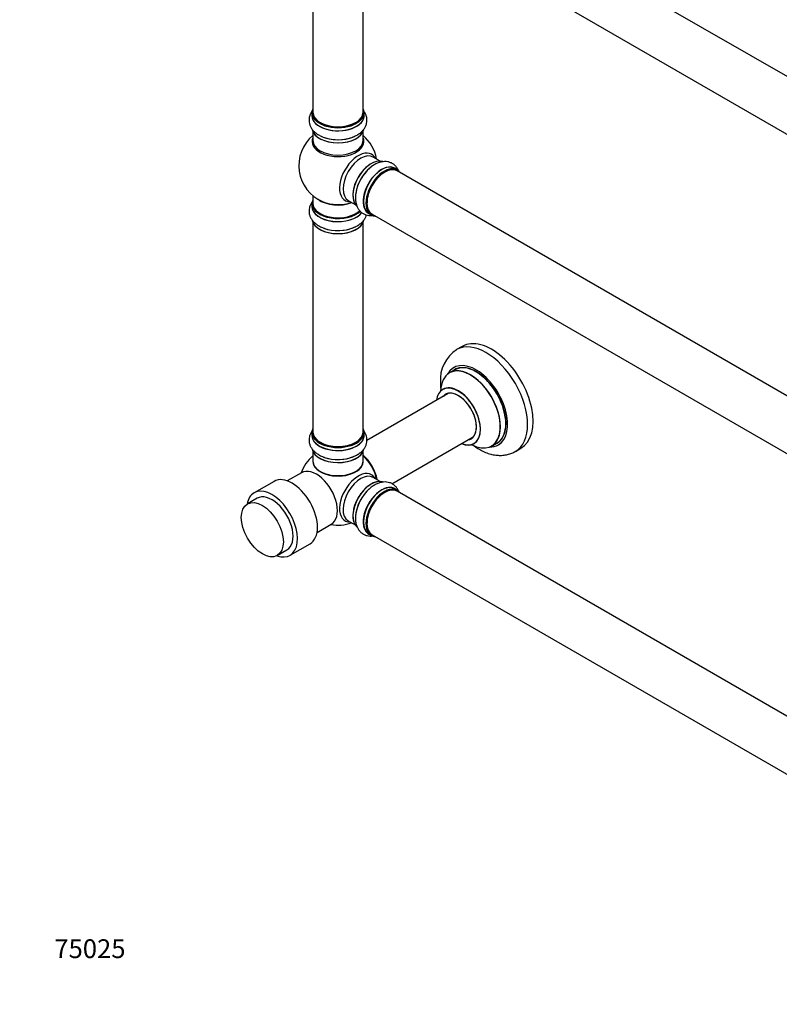
# Model space of a CAD drawing. Units: millimetres. Extents: x 0 to 1477, y 0 to 2190.
# Drawn here: x 0 to 485, y 0 to 629 of the extents above; entities that cross this region are included whole.
import ezdxf
from ezdxf import colors
from ezdxf.entities.mleader import LeaderData, LeaderLine
from ezdxf.math import Vec2, Vec3

# ---------------------------------------------------------------- set-up
doc = ezdxf.new("R2010")
doc.units = ezdxf.units.MM
doc.layers.add('DV7_Défaut', color=7, linetype='Continuous')
doc.layers.add('Défaut', color=7, linetype='Continuous')

# ---------------------------------------------------------------- blocks, each defined once
blk = doc.blocks.new('_DOT')
at = {"color": 0}
blk.add_line((0, 0), (-1, 0), dxfattribs=at)
at = {"color": 0, "const_width": 0.333}
blk.add_lwpolyline([(-0.1665, 0, 1), (0.1665, 0, 1)], format="xyb", close=True, dxfattribs=at)
blk = doc.blocks.new('SE6')
at = {"layer": 'DV7_Défaut', "color": 7, "linetype": 'Continuous'}
for p, q in [((568.18, 547.06), (241.04, 735.94)), ((225.04, 708.22), (552.18, 519.35)), ((187.2, 703.05), (187.2, 569.44)), ((219.2, 569.44), (219.2, 703.05)), ((186.55, 569.19), (186.55, 567.27)), ((219.85, 567.27), (219.85, 569.19)), ((187.2, 556.9), (187.2, 551.31)), ((219.2, 551.31), (219.2, 556.9)), ((230.19, 538.29), (225.75, 540.85)), ((241.16, 532.7), (239.5, 533.66)), ((568.18, 343.14), (241.04, 532.02)), ((187.2, 516.18), (187.2, 511.3)), ((186.55, 511.22), (186.55, 509.3)), ((209.75, 513.13), (214.19, 510.57)), ((222.85, 504.82), (224.51, 503.86)), ((225.04, 504.3), (552.18, 315.43)), ((187.2, 498.92), (187.2, 365.31)), ((219.2, 365.31), (219.2, 498.92)), ((282.5, 419.93), (278.96, 417.89)), ((277.78, 405.08), (274.36, 403.11)), ((273.52, 389.93), (221.65, 359.98)), ((186.55, 365.07), (186.55, 363.15)), ((219.85, 363.15), (219.85, 365.07)), ((237.67, 332.28), (289.52, 362.22)), ((301.36, 356.35), (304.78, 358.32)), ((187.2, 352.77), (187.2, 346.7)), ((219.2, 346.7), (219.2, 352.77)), ((316.46, 352.94), (320, 354.98)), ((162.36, 333.83), (149.63, 326.48)), ((179.92, 339.35), (170.84, 334.11)), ((230.19, 333.75), (225.75, 336.31)), ((241.16, 328.17), (239.5, 329.13)), ((568.18, 138.61), (241.04, 327.48)), ((151.63, 323.02), (145.41, 319.43)), ((209.75, 308.6), (214.19, 306.04)), ((189.84, 301.2), (198.92, 306.44)), ((222.85, 300.29), (224.51, 299.33)), ((225.04, 299.77), (552.18, 110.9)), ((164.41, 286.52), (170.63, 290.11)), ((172.63, 286.65), (185.36, 293.99))]:
    blk.add_line(p, q, dxfattribs=at)
for centre, radius, start, end in [((203.2, 535.39), 25, 129.79182, 246.71627), ((203.2, 535.39), 25, 9.79182, 50.20818), ((291.24, 398.69), 22.74, 122.66258, 184.13257), ((203.2, 330.85), 25, 129.79182, 160.5358), ((203.2, 330.85), 25, 259.4642, 290.20818)]:
    blk.add_arc(centre, radius, start, end, dxfattribs=at)
for centre, major_axis, start_param, end_param in [((203.2, 569.27), (16.55, 0), 2.883065, 6.283185), ((203.2, 567.21), (-16.69, 0), 6.211671, 6.283185), ((203.2, 567.21), (-16.69, 0), 0, 3.213107), ((203.2, 569.19), (-16.65, 0), 0, 3.141593), ((203.2, 567.27), (16.65, 0), 3.141593, 6.283185), ((203.2, 569.44), (16, 0), 3.141593, 6.283185), ((203.2, 569.27), (16.55, 0), 0, 0.258528), ((203.2, 569.27), (-15.8, 0), 0.779081, 2.362511), ((203.2, 550.7), (-16.54, 0), 6.027891, 6.283185), ((203.2, 550.7), (-16.54, 0), 0, 3.396887), ((203.2, 559.56), (16.65, 0), 3.261898, 6.193059), ((203.2, 559.47), (-16.55, 0), 0.120095, 3.015568), ((203.2, 561.47), (-16.65, 0), 0.890939, 2.211749), ((203.2, 561.54), (16.69, 0), 4.164681, 5.31792), ((203.2, 551.31), (16, 0), 3.141593, 6.283185), ((216.19, 527.89), (8.48, 14.69), 0, 3.480381), ((217.75, 526.99), (-8, -13.86), 3.141593, 6.283185), ((216.19, 527.89), (8.48, 14.69), 5.944397, 6.283185), ((224.42, 523.14), (8.27, 14.33), 0.120095, 3.015568), ((224.49, 523.1), (-8.32, -14.42), 3.261898, 6.193059), ((224.06, 523.34), (8, 13.86), 0.877415, 2.264178), ((226.15, 522.14), (8.32, 14.42), 0.895064, 2.208266), ((231.17, 519.24), (-8.32, -14.42), 3.141593, 6.283185), ((231.11, 519.27), (8.35, 14.46), 0, 3.213107), ((232.83, 518.28), (8.32, 14.42), 0, 3.141593), ((233.04, 518.16), (-8, -13.86), 3.141593, 6.283185), ((226.21, 522.11), (-8.35, -14.46), 4.164681, 5.31792), ((232.9, 518.24), (-8.27, -14.33), 2.883065, 6.283185), ((232.9, 518.24), (7.9, 13.68), 0.779089, 2.362503), ((231.11, 519.27), (8.35, 14.46), 6.211671, 6.283185), ((203.2, 511.3), (16.55, 0), 2.883065, 5.744709), ((203.2, 509.24), (-16.69, 0), 6.211671, 6.283185), ((203.2, 509.24), (-16.69, 0), 0, 2.731668), ((203.2, 511.22), (-16.65, 0), 0, 2.601447), ((203.2, 509.3), (16.65, 0), 3.141593, 5.873401), ((203.2, 511.3), (-16, 0), 0, 2.622331), ((203.2, 519.47), (-16, 0), 0.649818, 2.159464), ((203.2, 520.08), (16.54, 0), 4.071867, 5.261099), ((232.9, 518.24), (-8.27, -14.33), 0, 0.258528), ((203.2, 501.58), (16.65, 0), 3.260709, 6.168148), ((203.2, 501.5), (-16.55, 0), 0.100161, 3.013782), ((203.2, 503.5), (-16.65, 0), 0.990501, 2.299261), ((203.2, 503.57), (16.69, 0), 4.172956, 5.330627), ((297.71, 385.42), (18.75, -32.48), 0.001149, 3.142297), ((301.25, 387.46), (18.75, -32.48), 0, 3.141593), ((291.35, 381.74), (14.25, -24.68), 0, 3.486246), ((291.28, 381.7), (-13.5, 23.38), 3.141593, 6.283185), ((287.79, 379.69), (-13.47, 23.33), 0, 0.751173), ((287.79, 379.69), (-13.47, 23.33), 2.390419, 6.283185), ((287.86, 379.73), (13.5, -23.38), 0, 3.141593), ((291.35, 381.74), (13.55, -23.47), 0, 3.227526), ((291.28, 381.7), (-13.5, 23.38), 0, 0.010221), ((280.03, 375.21), (-9.95, 17.23), 0, 0.636747), ((280.03, 375.21), (-9.95, 17.23), 2.504845, 6.283185), ((280.1, 375.25), (10, -17.32), 0, 3.140359), ((280.03, 375.21), (8.18, -14.16), 0, 3.348878), ((280.1, 375.25), (-8.12, 14.07), 2.965955, 6.283185), ((282.15, 376.44), (8.13, -14.07), 3.268121, 3.31723), ((280.1, 375.25), (-8.12, 14.07), 0, 0.175637), ((203.2, 365.15), (16.55, 0), 2.883065, 6.283185), ((203.2, 365.07), (-16.65, 0), 0, 3.141593), ((203.2, 365.31), (16, 0), 3.141593, 6.283185), ((203.2, 365.15), (16.55, 0), 0, 0.258528), ((203.2, 363.08), (-16.69, 0), 6.211671, 6.283185), ((203.2, 363.08), (-16.69, 0), 0, 3.213107), ((203.2, 363.15), (16.65, 0), 3.141593, 6.283185), ((203.2, 365.15), (-15.8, 0), 0.779089, 2.356194), ((280.03, 375.21), (8.18, -14.16), 6.0759, 6.283185), ((282.15, 376.44), (8.13, -14.07), -0.175637, -0.126529), ((291.35, 381.74), (13.55, -23.47), 6.197252, 6.283185), ((203.2, 355.43), (16.65, 0), 3.260709, 6.168148), ((203.2, 355.35), (-16.55, 0), 0.100161, 3.013782), ((280.1, 375.25), (10, -17.32), 5.639707, 6.283185), ((291.35, 381.74), (14.25, -24.68), 5.938532, 6.283185), ((203.2, 346.49), (-16.07, 0), 6.191714, 6.283185), ((203.2, 346.49), (-16.07, 0), 0, 3.233064), ((203.2, 346.7), (16, 0), 3.141593, 6.283185), ((203.2, 357.35), (-16.65, 0), 0.983491, 2.290059), ((203.2, 357.42), (16.69, 0), 4.172956, 5.330627), ((217.06, 338.86), (8, -13.86), 0.975759, 2.165833), ((216.99, 338.82), (-7.95, 13.77), 4.124975, 5.299803), ((216.46, 338.51), (-8.27, 14.32), 4.163679, 5.261099), ((189.42, 322.89), (9.5, -16.45), 0, 3.141593), ((203.2, 346.53), (15.94, 0), 3.351646, 6.073132), ((203.2, 346.53), (-15.8, 0), 0.779089, 2.362504), ((216.19, 323.36), (8.48, 14.69), 0, 3.480381), ((173.86, 313.91), (-11.5, 19.92), 3.141593, 6.283185), ((217.75, 322.46), (-8, -13.86), 3.141593, 6.267954), ((224.49, 318.57), (-8.33, -14.42), 3.237946, 6.194415), ((224.42, 318.61), (8.28, 14.33), 0.130895, 3.011621), ((216.19, 323.36), (8.48, 14.69), 5.944397, 6.283185), ((161.13, 306.56), (-11.5, 19.92), 2.542361, 6.283185), ((224.06, 318.81), (8, 13.86), 0.877415, 2.264178), ((226.15, 317.61), (8.33, 14.42), 1.014826, 2.319703), ((226.21, 317.57), (-8.35, -14.46), 4.191204, 5.391741), ((231.17, 314.71), (-8.33, -14.42), 3.141593, 6.283185), ((231.11, 314.74), (8.35, 14.46), 0, 3.213107), ((232.83, 313.75), (8.32, 14.42), 0, 3.141593), ((232.9, 313.71), (-8.27, -14.33), 2.883065, 6.283185), ((233.04, 313.63), (-8, -13.86), 3.141593, 6.283185), ((231.11, 314.74), (8.35, 14.46), 6.211671, 6.283185), ((161.13, 306.56), (-11.5, 19.92), 0, 0.599232), ((161.13, 306.56), (9.5, -16.45), 0, 3.141593), ((232.9, 313.71), (7.9, 13.68), 0.779089, 2.362504), ((217.75, 322.46), (-8, -13.86), 6.267954, 6.283185), ((232.9, 313.71), (-8.27, -14.33), 0, 0.258528)]:
    blk.add_ellipse(centre, major_axis=major_axis, ratio=0.57735, start_param=start_param, end_param=end_param, dxfattribs=at)
blk.add_ellipse((154.91, 302.97), major_axis=(9.5, -16.45), ratio=0.57735, dxfattribs=at)
for points, knots in [([(186.77, 570.25), (186.45, 569.83), (185.81, 568.85), (185.06, 567.14), (184.66, 565.18), (184.71, 563.16), (185.19, 561.25), (186.04, 559.46), (187.26, 557.81), (188.83, 556.3), (190.73, 554.98), (192.65, 553.97), (193.86, 553.56), (194.38, 553.38)], [0, 0, 0, 0, 0.073041, 0.163604, 0.261238, 0.355064, 0.446996, 0.538931, 0.633234, 0.73155, 0.834232, 0.940111, 1, 1, 1, 1]), ([(212.9, 553.71), (213.41, 553.91), (214.63, 554.39), (216.56, 555.54), (218.4, 557.02), (219.84, 558.67), (220.86, 560.38), (221.52, 562.25), (221.78, 564.21), (221.59, 566.2), (220.99, 568.08), (220.21, 569.49), (219.64, 570.25), (219.45, 570.48)], [0, 0, 0, 0, 0.062696, 0.175545, 0.28934, 0.388679, 0.483751, 0.575545, 0.674059, 0.769325, 0.863232, 0.957957, 1, 1, 1, 1]), ([(241.96, 531.99), (241.76, 532.47), (241.23, 533.52), (240.13, 535.02), (238.63, 536.35), (236.86, 537.31), (234.96, 537.86), (232.99, 538.01), (230.95, 537.78), (228.86, 537.18), (226.77, 536.19), (224.93, 535.03), (223.97, 534.19), (223.56, 533.83)], [0, 0, 0, 0, 0.073041, 0.163604, 0.261238, 0.355064, 0.446996, 0.538931, 0.633234, 0.73155, 0.834232, 0.940111, 1, 1, 1, 1]), ([(214.58, 517.62), (214.5, 517.08), (214.3, 515.79), (214.33, 513.54), (214.69, 511.21), (215.4, 509.14), (216.38, 507.4), (217.66, 505.89), (219.24, 504.68), (221.05, 503.86), (222.98, 503.43), (224.59, 503.41), (225.54, 503.52), (225.83, 503.56)], [0, 0, 0, 0, 0.062696, 0.175545, 0.28934, 0.388679, 0.483751, 0.575545, 0.674059, 0.769325, 0.863232, 0.957957, 1, 1, 1, 1]), ([(186.91, 512.46), (186.79, 512.31), (186.28, 511.62), (185.52, 510.33), (184.87, 508.46), (184.63, 506.49), (184.83, 504.51), (185.45, 502.64), (186.43, 500.9), (187.76, 499.3), (189.45, 497.84), (191.47, 496.6), (193.24, 495.75), (194.25, 495.44), (194.5, 495.36)], [0, 0, 0, 0, 0.026649, 0.117819, 0.205892, 0.300366, 0.391788, 0.481963, 0.573001, 0.667039, 0.76532, 0.867648, 0.972494, 1, 1, 1, 1]), ([(213.08, 495.8), (213.83, 496.12), (215.22, 496.73), (217.27, 498.07), (218.99, 499.64), (220.28, 501.35), (220.99, 502.77), (221.27, 503.62), (221.34, 503.86)], [0, 0, 0, 0, 0.171617, 0.378269, 0.585456, 0.763466, 0.934187, 1, 1, 1, 1]), ([(268.56, 397.05), (268.57, 396.32), (268.6, 394.72), (268.77, 392.95), (268.91, 391.87)], [0, 0, 0, 0, 0.390365, 1, 1, 1, 1]), ([(270.34, 392.76), (270.34, 392.76), (270.32, 392.73), (270.19, 392.61), (270.11, 392.58), (270.1, 392.57)], [0, 0, 0, 0, 0.254233, 0.923926, 1, 1, 1, 1]), ([(186.91, 366.31), (186.79, 366.15), (186.28, 365.47), (185.52, 364.17), (184.87, 362.31), (184.63, 360.34), (184.83, 358.36), (185.45, 356.48), (186.43, 354.74), (187.76, 353.15), (189.45, 351.69), (191.47, 350.44), (193.24, 349.59), (194.25, 349.28), (194.5, 349.21)], [0, 0, 0, 0, 0.026649, 0.117819, 0.205892, 0.300366, 0.391788, 0.481963, 0.573001, 0.667039, 0.76532, 0.867648, 0.972494, 1, 1, 1, 1]), ([(213.08, 349.64), (213.83, 349.96), (215.22, 350.57), (217.27, 351.92), (218.99, 353.49), (220.28, 355.2), (221.16, 356.96), (221.67, 358.84), (221.76, 360.8), (221.42, 362.76), (220.69, 364.59), (219.93, 365.76), (219.47, 366.33), (219.43, 366.39)], [0, 0, 0, 0, 0.094693, 0.208718, 0.323037, 0.421258, 0.515457, 0.606959, 0.704625, 0.799815, 0.894303, 0.990481, 1, 1, 1, 1]), ([(289.45, 356.83), (289.95, 356.46), (291.49, 355.37), (294.11, 353.78), (297.36, 352.25), (300.66, 351.14), (303.85, 350.52), (306.96, 350.33), (309.96, 350.57), (312.84, 351.27), (315.08, 352.13), (316.13, 352.79), (316.47, 353)], [0, 0, 0, 0, 0.05967, 0.17957, 0.3001, 0.420101, 0.53811, 0.640602, 0.7512, 0.858029, 0.961555, 1, 1, 1, 1]), ([(290.1, 357.92), (290.2, 357.97), (290.32, 358.04), (290.38, 358.05), (290.38, 358.05)], [0, 0, 0, 0, 0.608381, 1, 1, 1, 1]), ([(241.95, 327.5), (241.91, 327.59), (241.6, 328.29), (240.9, 329.51), (239.61, 331.01), (238.03, 332.2), (236.21, 333.01), (234.28, 333.42), (232.28, 333.44), (230.23, 333.08), (228.13, 332.34), (226.03, 331.22), (224.33, 330.05), (223.49, 329.26), (223.22, 329)], [0, 0, 0, 0, 0.013834, 0.105035, 0.193138, 0.287644, 0.379097, 0.469303, 0.560372, 0.654443, 0.752757, 0.85512, 0.960002, 1, 1, 1, 1]), ([(214.47, 312.09), (214.41, 311.59), (214.27, 310.33), (214.42, 308.14), (214.91, 305.87), (215.75, 303.89), (216.83, 302.26), (218.21, 300.87), (219.86, 299.81), (221.72, 299.13), (223.66, 298.85), (224.97, 298.91), (225.61, 299)], [0, 0, 0, 0, 0.062544, 0.182199, 0.302164, 0.405235, 0.504085, 0.600106, 0.702594, 0.802484, 0.901638, 1, 1, 1, 1])]:
    blk.add_open_spline(points, degree=3, knots=knots, dxfattribs=at)

msp = doc.modelspace()

# ---------------------------------------------------------------- block references
at = {"layer": 'Défaut'}
msp.add_blockref('SE6', (0, 0), dxfattribs=at)

# ---------------------------------------------------------------- leaders
at = {"layer": 'Défaut', "color": 7, "linetype": 'Continuous'}
ml = msp.add_multileader_mtext('Standard', dxfattribs=at)
ml.set_content('{\\pxsm0.9;\\fArial|b1||i0||c0|p34;\\W1.;twt3h2\\P}', color=256)
ml.set_leader_properties()
ml.set_arrow_properties(name='DOT')
ml.build(insert=Vec2(0, 0))
ml.multileader.update_dxf_attribs({"leader_type": 0, "dogleg_length": 0, "arrow_head_size": 12})
ctx = ml.context
ctx.base_point, ctx.char_height, ctx.arrow_head_size, ctx.landing_gap_size = Vec3(421.92, 2183.02), 12, 12, 4.2
notes = []
notes.append((ctx, [(0, (0, 0, 0), (0, 0), (1, 0), 1, [])]))
ctx.mtext.insert = Vec3(423.92, 2189.12)
ml = msp.add_multileader_mtext('Standard', dxfattribs=at)
ml.set_content('{\\pxsm0.9;\\fArial|b1||i0||c0|p34;\\W1.;75025\\P}', color=256)
ml.set_leader_properties()
ml.set_arrow_properties(name='DOT')
ml.build(insert=Vec2(0, 0))
ml.multileader.update_dxf_attribs({"leader_type": 0, "dogleg_length": 0, "arrow_head_size": 12})
ctx = ml.context
ctx.base_point, ctx.char_height, ctx.arrow_head_size, ctx.landing_gap_size = Vec3(20.12, 35.4), 12, 12, 4.2
notes.append((ctx, [(0, (0, 0, 0), (0, 0), (1, 0), 1, [])]))
ctx.mtext.insert = Vec3(22.12, 41.5)
for ctx, leaders in notes:
    for number, flags, end, landing, length, lines in leaders:
        leader = LeaderData()
        leader.index, (leader.has_last_leader_line, leader.has_dogleg_vector, leader.attachment_direction) = number, flags
        leader.last_leader_point, leader.dogleg_vector, leader.dogleg_length = Vec3(end), Vec3(landing), length
        for number, points, colour, breaks in lines:
            line = LeaderLine()
            line.index, line.vertices, line.color, line.breaks = number, Vec3.list(points), colors.encode_raw_color(colour), breaks
            leader.lines.append(line)
        ctx.leaders.append(leader)

doc.saveas('drawing.dxf')
